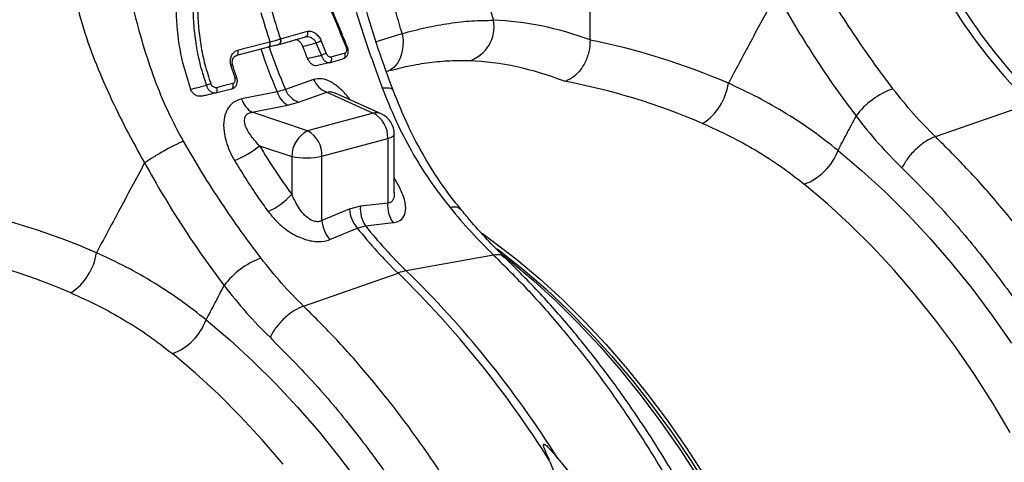
# Model space of a CAD drawing. Units: millimetres. Extents: x 717 to 11482, y 610 to 4972.
# Drawn here: x 9241 to 9461, y 1827 to 1926 of the extents above; entities that cross this region are included whole.
import ezdxf

# ---------------------------------------------------------------- set-up
doc = ezdxf.new("R2010")
doc.units = ezdxf.units.MM
doc.layers.get('0').update_dxf_attribs({"linetype": 'CONTINUOUS'})
doc.layers.add('ACO_DRAINAGE', color=7, linetype='CONTINUOUS')

# ---------------------------------------------------------------- blocks, each defined once
blk = doc.blocks.new('ACO_-_32810_-_ISO')
at = {"layer": 'ACO_DRAINAGE', "linetype": 'Continuous'}
for p, q in [((194.3, 439.05), (194.3, 525.28)), ((126.32, 439.65), (131.02, 440.99)), ((116.98, 437.2), (122.57, 438.63)), ((122.57, 438.63), (122.63, 438.64)), ((122.62, 438.42), (122.57, 438.63)), ((122.69, 438.44), (122.63, 438.64)), ((124.92, 438.13), (130.59, 439.74)), ((124.98, 439.27), (125.03, 439.29)), ((125.03, 439.29), (126.32, 439.65)), ((134.1, 438.81), (135.23, 436.04)), ((146.4, 438.66), (146.94, 438.85)), ((146.94, 438.85), (152.21, 440.48)), ((152.21, 440.48), (152.41, 439.02)), ((152.41, 439.02), (152.39, 437.59)), ((119.14, 436.62), (115.12, 435.6)), ((115.45, 436.81), (116.98, 437.2)), ((115.5, 436.61), (115.45, 436.81)), ((115.52, 436.4), (115.5, 436.61)), ((115.52, 436.21), (115.52, 436.4)), ((122.24, 437.41), (119.14, 436.62)), ((122.24, 437.41), (122.36, 437.46)), ((122.25, 437.41), (122.31, 437.43)), ((122.3, 437.42), (122.42, 437.47)), ((122.36, 437.46), (122.46, 437.55)), ((122.42, 437.47), (122.53, 437.56)), ((122.46, 437.55), (122.55, 437.68)), ((122.53, 437.56), (122.61, 437.69)), ((122.55, 437.68), (122.61, 437.83)), ((122.61, 437.83), (122.64, 438.02)), ((122.61, 437.69), (122.67, 437.85)), ((122.65, 438.22), (122.62, 438.42)), ((122.64, 438.02), (122.65, 438.22)), ((122.67, 437.85), (122.7, 438.03)), ((122.71, 438.23), (122.69, 438.44)), ((122.7, 438.03), (122.71, 438.23)), ((124.53, 438.02), (124.56, 438.03)), ((124.56, 438.03), (124.61, 438.04)), ((124.61, 438.04), (124.92, 438.13)), ((134.15, 435.63), (133, 438.36)), ((140, 437.41), (139.89, 437.67)), ((140, 437.41), (140, 437.41)), ((152.39, 437.59), (152.18, 436.22)), ((115.12, 435.6), (115.24, 435.65)), ((115.24, 435.65), (115.34, 435.74)), ((115.34, 435.74), (115.43, 435.86)), ((115.43, 435.86), (115.49, 436.02)), ((115.49, 436.02), (115.52, 436.21)), ((135.94, 433.96), (138.96, 434.82)), ((136.34, 435.27), (137.62, 435.64)), ((137.62, 435.64), (139.35, 436.13)), ((151.76, 434.98), (151.16, 433.89)), ((152.18, 436.22), (151.76, 434.98)), ((114.81, 430.57), (113.9, 433.4)), ((135.94, 433.96), (135.92, 433.96)), ((149.5, 432.33), (148.61, 431.96)), ((149.02, 432.07), (148.7, 431.98)), ((150.4, 433), (149.5, 432.33)), ((151.16, 433.89), (150.4, 433)), ((132.41, 430.21), (126.08, 427.96)), ((114.02, 428.09), (110.42, 427.18)), ((110.73, 428.46), (112.26, 428.85)), ((110.79, 428.25), (110.73, 428.46)), ((110.74, 427.46), (110.79, 427.63)), ((110.82, 428.03), (110.79, 428.25)), ((110.79, 427.63), (110.82, 427.82)), ((110.82, 427.82), (110.82, 428.03)), ((112.26, 428.85), (114.32, 429.37)), ((114.02, 428.09), (114.14, 428.14)), ((114.14, 428.14), (114.25, 428.24)), ((114.25, 428.24), (114.33, 428.38)), ((114.39, 429.16), (114.32, 429.37)), ((114.33, 428.38), (114.39, 428.55)), ((114.42, 428.95), (114.39, 429.16)), ((114.39, 428.55), (114.42, 428.74)), ((114.42, 428.74), (114.42, 428.95)), ((126.08, 427.96), (124.23, 427.47)), ((110.42, 427.18), (110.54, 427.23)), ((110.54, 427.23), (110.65, 427.33)), ((110.65, 427.33), (110.74, 427.46)), ((124.23, 427.47), (116.3, 425.9)), ((129.03, 425.15), (135.37, 427.37)), ((135.37, 427.37), (145.76, 422.69)), ((147.51, 422.54), (137.1, 427.22)), ((118.65, 422.89), (126.56, 424.49)), ((126.56, 424.49), (129.03, 425.15)), ((271.55, 417.45), (292.71, 424.84)), ((131.03, 418.75), (118.65, 422.89)), ((145.76, 422.69), (131.03, 418.75)), ((134.26, 413.08), (148.99, 417.03)), ((148.99, 417.03), (149.58, 417.22)), ((148.99, 417.03), (148.99, 402.6)), ((149.58, 417.22), (150.03, 417.44)), ((150.03, 417.44), (150.33, 417.67)), ((150.33, 417.67), (150.45, 417.92)), ((150.45, 417.92), (150.46, 417.98)), ((150.46, 404.91), (150.46, 417.98)), ((120.31, 415.41), (127.51, 413)), ((249.77, 414.34), (255.04, 409.88)), ((127.51, 413), (127.51, 404.56)), ((134.26, 398.66), (134.26, 413.08)), ((255.04, 409.88), (260.22, 405.14)), ((247.41, 402.42), (242.22, 406.81)), ((260.22, 405.14), (265.28, 400.12)), ((140.39, 401.2), (134.26, 398.66)), ((142.86, 401.86), (140.39, 401.2)), ((148.99, 402.6), (142.86, 401.86)), ((252.5, 397.74), (247.41, 402.42)), ((265.28, 400.12), (270.22, 394.84)), ((136.06, 394.43), (142.18, 396.99)), ((142.18, 396.99), (144.03, 397.49)), ((144.03, 397.49), (150.18, 398.21)), ((257.47, 392.79), (252.5, 397.74)), ((170.19, 395.78), (172.61, 394.03)), ((270.22, 394.84), (275.03, 389.31)), ((172.61, 394.03), (177.86, 389.97)), ((173.47, 392.36), (173.98, 391.98)), ((262.32, 387.57), (257.47, 392.79)), ((172.68, 390.96), (153.14, 387.45)), ((173.98, 391.98), (179.21, 387.83)), ((174.99, 390.76), (176.45, 389.59)), ((176.45, 389.59), (181.61, 385.25)), ((177.86, 389.97), (183.02, 385.63)), ((179.21, 387.83), (184.35, 383.39)), ((275.03, 389.31), (279.7, 383.53)), ((130.13, 379.56), (151.29, 386.95)), ((183.02, 385.63), (188.09, 381.01)), ((267.04, 382.1), (262.32, 387.57)), ((181.61, 385.25), (186.67, 380.63)), ((279.7, 383.53), (284.21, 377.52)), ((184.35, 383.39), (189.39, 378.67)), ((271.61, 376.38), (267.04, 382.1)), ((186.67, 380.63), (191.62, 375.73)), ((188.09, 381.01), (193.03, 376.11)), ((189.39, 378.67), (194.3, 373.68)), ((284.21, 377.52), (288.58, 371.29)), ((108.35, 376.46), (113.62, 371.99)), ((191.62, 375.73), (196.45, 370.58)), ((193.03, 376.11), (197.86, 370.96)), ((276.04, 370.43), (271.61, 376.38)), ((194.3, 373.68), (199.1, 368.43)), ((113.62, 371.99), (118.8, 367.25)), ((196.45, 370.58), (201.15, 365.17)), ((197.86, 370.96), (202.56, 365.55)), ((280.3, 364.26), (276.04, 370.43)), ((105.99, 364.53), (100.8, 368.92)), ((199.1, 368.43), (203.76, 362.93)), ((118.8, 367.25), (123.86, 362.23)), ((111.08, 359.85), (105.99, 364.53)), ((201.15, 365.17), (205.71, 359.52)), ((202.56, 365.55), (207.12, 359.89)), ((284.4, 357.88), (280.3, 364.26)), ((123.86, 362.23), (128.8, 356.95)), ((203.76, 362.93), (208.27, 357.19)), ((116.05, 354.9), (111.08, 359.85)), ((205.71, 359.52), (210.12, 353.63)), ((207.12, 359.89), (211.53, 354.01)), ((208.27, 357.19), (212.63, 351.22)), ((288.31, 351.31), (284.4, 357.88)), ((120.9, 349.68), (116.05, 354.9)), ((128.8, 356.95), (133.61, 351.42)), ((210.12, 353.63), (214.37, 347.53)), ((211.53, 354.01), (215.79, 347.91)), ((133.61, 351.42), (138.27, 345.64)), ((212.63, 351.22), (216.84, 345.03)), ((125.62, 344.21), (120.9, 349.68)), ((214.37, 347.53), (218.46, 341.22)), ((215.79, 347.91), (219.88, 341.6)), ((138.27, 345.64), (142.79, 339.63)), ((185.21, 344.98), (187.45, 339.29)), ((187.06, 345.48), (191.3, 340.35)), ((216.84, 345.03), (220.87, 338.64))]:
    blk.add_line(p, q, dxfattribs=at)
for centre, radius, start, end in [((380.15, 512.65), 123.92, 200.9494, 225.1228), ((382.5, 513.47), 124.5, 201.0068, 225.0654), ((256, 483.54), 140.72, 195.7994, 198.605), ((258.34, 484.17), 140.72, 195.7994, 198.605), ((164.71, 442.04), 8.08, 288.4997, 10.1629), ((130.2, 440.57), 0.92, 296.0476, 26.7138), ((124.15, 438.86), 0.921, 296.0032, 26.7778), ((124.21, 438.87), 0.921, 296.0391, 26.792), ((143.93, 413.29), 27.35, 111.0735, 113.5653), ((257.09, 483.66), 144.25, 198.8555, 202.9239), ((258.94, 484.15), 144.25, 198.8555, 202.9239), ((139.95, 436.94), 0.468, 83.537, 115.5635), ((137.96, 427.25), 9.2, 107.2555, 114.4742), ((135.52, 434.8), 0.94, 296.6725, 29.7967), ((138.54, 435.66), 0.939, 296.6622, 29.7464), ((114.11, 432.87), 0.562, 69.8306, 111.7624), ((115.06, 430.03), 0.597, 75.8764, 114.5082), ((137.23, 432.28), 5.25, 203.178, 249.2857), ((111.17, 422.39), 7.07, 104.4601, 112.5934), ((130.87, 430.05), 5.23, 203.5177, 249.3411), ((212.58, 431.14), 12.76, 302.6531, 352.0676), ((267.81, 411.71), 17.41, 109.3043, 143.6973), ((121.24, 427.34), 5.15, 196.2673, 239.7591), ((129.14, 428.93), 5.13, 196.5238, 239.7836), ((146.4, 420.01), 2.76, 66.3536, 103.3817), ((142.89, 417.3), 6.11, 357.4331, 61.9206), ((145.46, 417.98), 5, 0, 65.7762), ((134.12, 412.9), 6.61, 117.8491, 179.1062), ((128.16, 413.36), 6.11, 357.4331, 61.9206), ((106.52, 432.36), 21.85, 292.0105, 309.1337), ((237.75, 418.84), 12.83, 290.401, 339.4916), ((130.7, 428.64), 15.96, 258.4608, 282.8795), ((116.06, 414.59), 15.22, 293.978, 318.7843), ((147.79, 401.85), 7.42, 185.0613, 220.9105), ((149.5, 401.29), 6.66, 175.1082, 214.8069), ((155.62, 402.04), 6.66, 175.1116, 215.0685), ((141.65, 399.31), 7.42, 185.0343, 221.1144), ((225.15, 463.16), 106.13, 218.5694, 225.8964), ((227, 463.66), 106.13, 218.5694, 225.8964), ((71.16, 393.25), 12.76, 302.6531, 352.0676), ((126.39, 373.82), 17.41, 109.3043, 143.6973), ((155.35, 375.51), 12.14, 100.4767, 109.5192), ((-9.33, 222.45), 229.92, 32.2045, 45.6833), ((-7.48, 222.95), 229.92, 32.2045, 45.6833), ((96.33, 380.95), 12.83, 290.401, 339.4916)]:
    blk.add_arc(centre, radius, start, end, dxfattribs=at)
for centre, major_axis, ratio, start_param, end_param in [((195.11, 258.58), (-35.93, 183.83), 0.559314, 5.954421, 6.15467), ((193.15, 259.1), (-71.6, 173.37), 0.796468, 5.597182, 5.797431), ((188.56, 257.35), (-33.97, 176.07), 0.553816, 5.947967, 6.155646), ((188.56, 257.35), (-70.02, 165.41), 0.801232, 5.589463, 5.797141), ((176.74, 462.76), (-29.72, 91.63), 0.739975, 1.86167, 2.000947), ((51.73, 221.22), (-71.6, 173.37), 0.796468, 5.597182, 5.797431), ((47.14, 219.46), (-70.02, 165.41), 0.801232, 5.589463, 5.797141)]:
    blk.add_ellipse(centre, major_axis=major_axis, ratio=ratio, start_param=start_param, end_param=end_param, dxfattribs=at)
for points, knots in [([(165.11, 468.44), (166.47, 463.93), (168.99, 455.61), (171.5, 447.28), (172.66, 443.46)], [0, 0, 0, 0, 0.5414901, 1, 1, 1, 1]), ([(137.3, 465.59), (137.56, 463.9), (138.13, 460.25), (139.32, 454.81), (140.73, 449.35), (142.33, 443.99), (144.05, 438.67), (145.91, 433.4), (147.15, 430.03), (147.77, 428.37)], [0, 0, 0, 0, 0.131555, 0.284699, 0.427391, 0.565191, 0.715043, 0.859848, 1, 1, 1, 1]), ([(150.18, 427.81), (149.05, 430.89), (146.8, 437.02), (143.88, 446.6), (141.4, 456.39), (140.29, 463.04), (139.74, 466.37)], [0, 0, 0, 0, 0.25001, 0.499912, 0.749931, 1, 1, 1, 1]), ([(139.75, 437.37), (139.17, 438.77), (138.03, 441.58), (136.25, 445.72), (134.46, 449.72), (132.64, 453.58), (130.78, 457.32), (129.27, 460.19), (128.38, 461.78), (128.14, 462.22)], [0, 0, 0, 0, 0.161762, 0.323518, 0.477934, 0.632352, 0.786857, 0.941369, 1, 1, 1, 1]), ([(128.2, 462.7), (128.2, 462.7), (128.45, 462.26), (129.35, 460.63), (130.87, 457.72), (132.76, 453.9), (134.6, 449.96), (136.42, 445.88), (138.18, 441.76), (139.3, 438.98), (139.85, 437.63)], [0, 0, 0, 0, 0.0000021, 0.0591971, 0.2147572, 0.3713275, 0.5268446, 0.6834298, 0.8463237, 1, 1, 1, 1]), ([(108.45, 428.92), (107.98, 430.38), (107.04, 433.31), (106.13, 437.76), (105.58, 442.19), (105.41, 446.57), (105.61, 450.94), (106.04, 454.38), (106.4, 456.35), (106.5, 456.89), (106.5, 456.89)], [0, 0, 0, 0, 0.161815, 0.323623, 0.478063, 0.632505, 0.786956, 0.941414, 0.999998, 1, 1, 1, 1]), ([(107.45, 456.68), (107.35, 456.15), (106.99, 454.22), (106.57, 450.84), (106.38, 446.55), (106.55, 442.25), (107.09, 437.9), (108, 433.54), (108.93, 430.67), (109.4, 429.24)], [0, 0, 0, 0, 0.0586315, 0.2131432, 0.3676479, 0.5220658, 0.6764822, 0.8382381, 1, 1, 1, 1]), ([(102.47, 456.08), (102.2, 454.27), (101.53, 449.71), (101.58, 442.26), (102.71, 434.65), (104.23, 430.01), (104.87, 428.03)], [0, 0, 0, 0, 0.193802, 0.487855, 0.781916, 1, 1, 1, 1]), ([(262.06, 428.14), (260.58, 430.12), (257.6, 434.09), (253.2, 440.5), (248.84, 447.23), (246.06, 451.96), (244.67, 454.33)], [0, 0, 0, 0, 0.245594, 0.492915, 0.745566, 1, 1, 1, 1]), ([(103.25, 416.44), (102.04, 418.69), (99.64, 423.16), (96.72, 430.4), (94.24, 437.85), (92.19, 445.5), (91.07, 450.54), (90.51, 453.06)], [0, 0, 0, 0, 0.197405, 0.391324, 0.601142, 0.800823, 1, 1, 1, 1]), ([(78.56, 450.54), (79.19, 447.91), (80.48, 442.49), (83.3, 434.51), (86.67, 426.64), (90.45, 418.99), (93.19, 414.05), (94.58, 411.56)], [0, 0, 0, 0, 0.192144, 0.395226, 0.597912, 0.797375, 1, 1, 1, 1]), ([(152.21, 440.48), (151.76, 442.03), (150.83, 445.19), (149.9, 448.36), (149.42, 449.98)], [0, 0, 0, 0, 0.487894, 1, 1, 1, 1]), ([(236, 449.45), (234.05, 445.83), (230.46, 439.14), (226.87, 432.45), (225.22, 429.38)], [0, 0, 0, 0, 0.5414901, 1, 1, 1, 1]), ([(236, 449.45), (237.35, 447.05), (240.08, 442.22), (244.46, 435.24), (249.03, 428.42), (252.2, 424.16), (253.79, 422.02)], [0, 0, 0, 0, 0.245567, 0.492797, 0.74543, 1, 1, 1, 1]), ([(152.21, 440.48), (154.01, 440.96), (157.62, 441.91), (162.81, 442.83), (167.86, 443.41), (171.06, 443.44), (172.66, 443.46)], [0, 0, 0, 0, 0.247772, 0.496439, 0.747784, 1, 1, 1, 1]), ([(131.02, 440.99), (131.27, 441.02), (131.77, 441.08), (132.58, 440.74), (133.33, 440.1), (133.83, 439.4), (134.04, 438.94), (134.1, 438.81)], [0, 0, 0, 0, 0.229152, 0.457783, 0.686467, 0.909972, 1, 1, 1, 1]), ([(122.63, 438.64), (122.83, 438.69), (123.25, 438.8), (123.97, 438.99), (124.55, 439.15), (124.91, 439.25), (124.98, 439.27)], [0, 0, 0, 0, 0.230981, 0.500025, 0.910268, 1, 1, 1, 1]), ([(130.02, 437.56), (129.92, 437.77), (129.73, 438.19), (129.29, 438.68), (128.81, 439.02), (128.5, 439.08), (128.35, 439.11)], [0, 0, 0, 0, 0.25616, 0.51198, 0.776425, 1, 1, 1, 1]), ([(133, 438.36), (132.95, 438.44), (132.79, 438.75), (132.39, 439.21), (131.8, 439.62), (131.17, 439.83), (130.77, 439.77), (130.58, 439.74)], [0, 0, 0, 0, 0.088388, 0.310097, 0.539507, 0.769891, 1, 1, 1, 1]), ([(194.3, 439.05), (194.24, 438.17), (194.12, 436.43), (193.15, 433.88), (191.73, 431.76), (190.11, 430.36), (189.01, 429.97), (188.56, 429.8)], [0, 0, 0, 0, 0.21052, 0.420996, 0.632791, 0.84774, 1, 1, 1, 1]), ([(113.9, 433.4), (113.86, 433.53), (113.74, 434.01), (113.75, 434.86), (114.06, 435.78), (114.64, 436.5), (115.18, 436.71), (115.45, 436.81)], [0, 0, 0, 0, 0.090028, 0.313533, 0.542217, 0.770848, 1, 1, 1, 1]), ([(124.53, 438.02), (124.47, 438), (124.13, 437.91), (123.58, 437.76), (122.89, 437.57), (122.49, 437.47), (122.3, 437.42)], [0, 0, 0, 0, 0.089731, 0.499975, 0.76902, 1, 1, 1, 1]), ([(133, 438.36), (132.52, 438.23), (131.53, 437.97), (130.53, 437.7), (130.02, 437.56)], [0, 0, 0, 0, 0.482305, 1, 1, 1, 1]), ([(131.02, 434.94), (130.85, 435.39), (130.52, 436.27), (130.18, 437.14), (130.02, 437.56)], [0, 0, 0, 0, 0.520191, 1, 1, 1, 1]), ([(139.09, 434.9), (139.19, 434.93), (139.49, 435.03), (139.87, 435.44), (140.14, 436.03), (140.21, 436.73), (140.07, 437.19), (140, 437.41)], [0, 0, 0, 0, 0.111662, 0.325172, 0.543252, 0.781995, 1, 1, 1, 1]), ([(139.35, 436.13), (139.44, 436.17), (139.61, 436.24), (139.77, 436.48), (139.84, 436.76), (139.84, 437.06), (139.78, 437.26), (139.75, 437.37)], [0, 0, 0, 0, 0.2293456, 0.4519122, 0.6465115, 0.8230935, 1, 1, 1, 1]), ([(114.32, 433.41), (114.29, 433.51), (114.18, 433.84), (114.19, 434.4), (114.36, 435), (114.7, 435.42), (115, 435.59), (115.19, 435.61), (115.22, 435.61)], [0, 0, 0, 0, 0.088144, 0.281278, 0.489553, 0.716051, 0.959691, 1, 1, 1, 1]), ([(131.02, 434.94), (131.75, 435.1), (132.8, 435.33), (133.84, 435.56), (134.15, 435.63)], [0, 0, 0, 0, 0.70282, 1, 1, 1, 1]), ([(133.27, 433.31), (133.09, 433.29), (132.75, 433.24), (132.17, 433.48), (131.63, 433.91), (131.23, 434.43), (131.08, 434.8), (131.02, 434.94)], [0, 0, 0, 0, 0.217042, 0.433866, 0.655333, 0.871969, 1, 1, 1, 1]), ([(135.92, 433.96), (135.78, 433.94), (135.51, 433.92), (135.05, 434.18), (134.62, 434.63), (134.32, 435.16), (134.19, 435.51), (134.15, 435.63)], [0, 0, 0, 0, 0.219363, 0.437159, 0.660383, 0.882775, 1, 1, 1, 1]), ([(135.23, 436.04), (135.26, 435.98), (135.34, 435.81), (135.53, 435.56), (135.8, 435.35), (136.08, 435.24), (136.25, 435.26), (136.34, 435.27)], [0, 0, 0, 0, 0.114183, 0.333908, 0.55823, 0.778795, 1, 1, 1, 1]), ([(167.27, 434.38), (165.83, 434.4), (162.96, 434.43), (158.35, 433.99), (153.73, 433.25), (150.53, 432.44), (149.02, 432.05)], [0, 0, 0, 0, 0.254484, 0.509876, 0.76818, 1, 1, 1, 1]), ([(115.23, 430.61), (114.92, 431.46), (114.59, 432.39), (114.32, 433.33), (114.3, 433.4)], [0, 0, 0, 0, 0.919961, 1, 1, 1, 1]), ([(135.92, 433.96), (135.46, 433.85), (134.58, 433.63), (133.69, 433.41), (133.27, 433.31)], [0, 0, 0, 0, 0.521025, 1, 1, 1, 1]), ([(114.03, 428.11), (114.08, 428.12), (114.36, 428.16), (114.77, 428.46), (115.17, 428.98), (115.35, 429.65), (115.35, 430.22), (115.21, 430.52), (115.18, 430.6)], [0, 0, 0, 0, 0.053579, 0.267379, 0.476974, 0.692504, 0.923056, 1, 1, 1, 1]), ([(114.32, 429.37), (114.42, 429.41), (114.6, 429.48), (114.79, 429.72), (114.89, 430.03), (114.88, 430.33), (114.83, 430.51), (114.81, 430.57)], [0, 0, 0, 0, 0.2212046, 0.4417696, 0.6660918, 0.8858171, 1, 1, 1, 1]), ([(140.61, 425.64), (140.51, 425.79), (139.81, 426.75), (138.36, 428.25), (136.28, 429.78), (134.19, 430.56), (133, 430.33), (132.41, 430.21)], [0, 0, 0, 0, 0.047028, 0.308356, 0.540875, 0.771561, 1, 1, 1, 1]), ([(104.87, 428.03), (105.17, 428.11), (105.96, 428.3), (107.15, 428.6), (108.05, 428.82), (108.45, 428.92)], [0, 0, 0, 0, 0.248544, 0.665773, 1, 1, 1, 1]), ([(107.51, 426.49), (107.23, 426.46), (106.72, 426.4), (105.92, 426.72), (105.32, 427.22), (105, 427.71), (104.9, 427.97), (104.87, 428.03)], [0, 0, 0, 0, 0.281513, 0.526364, 0.767434, 0.944518, 1, 1, 1, 1]), ([(110.42, 427.18), (110.26, 427.16), (109.94, 427.13), (109.44, 427.39), (109.01, 427.8), (108.66, 428.32), (108.52, 428.72), (108.45, 428.92)], [0, 0, 0, 0, 0.221913, 0.437689, 0.630765, 0.812033, 1, 1, 1, 1]), ([(109.4, 429.24), (109.45, 429.14), (109.54, 428.94), (109.77, 428.7), (110.06, 428.52), (110.39, 428.41), (110.62, 428.44), (110.73, 428.46)], [0, 0, 0, 0, 0.176906, 0.353489, 0.548088, 0.770654, 1, 1, 1, 1]), ([(135.37, 427.37), (135.54, 427.43), (135.78, 427.53), (136.36, 427.49), (136.77, 427.37), (137.09, 427.23), (137.1, 427.22)], [0, 0, 0, 0, 0.389012, 0.547464, 0.978939, 1, 1, 1, 1]), ([(147.77, 428.37), (148.3, 428.38), (149.41, 428.41), (150.16, 428.15), (150.12, 427.84), (150.11, 427.79)], [0, 0, 0, 0, 0.444448, 0.915162, 1, 1, 1, 1]), ([(147.77, 428.37), (148.75, 425.9), (150.68, 421.04), (154.27, 414.12), (158.27, 407.58), (161.39, 403.57), (162.93, 401.58)], [0, 0, 0, 0, 0.253768, 0.498353, 0.751566, 1, 1, 1, 1]), ([(165.32, 401.19), (163.91, 403), (161.01, 406.71), (157.08, 412.98), (153.34, 420.01), (151.26, 425.16), (150.18, 427.81)], [0, 0, 0, 0, 0.227758, 0.469507, 0.726359, 1, 1, 1, 1]), ([(249.77, 414.34), (247.92, 415.8), (244.22, 418.71), (238.21, 422.63), (231.91, 426.25), (227.45, 428.34), (225.22, 429.38)], [0, 0, 0, 0, 0.247772, 0.496439, 0.747784, 1, 1, 1, 1]), ([(271.55, 417.45), (269.9, 419.11), (266.58, 422.43), (263.57, 426.23), (262.06, 428.14)], [0, 0, 0, 0, 0.498407, 1, 1, 1, 1]), ([(110.42, 427.18), (109.79, 427.03), (108.82, 426.8), (107.85, 426.57), (107.51, 426.49)], [0, 0, 0, 0, 0.646741, 1, 1, 1, 1]), ([(116.3, 425.9), (115.63, 425.67), (114.29, 425.23), (112.93, 423.53), (112.23, 421.26), (112.24, 418.79), (112.76, 416.4), (113.56, 414.21), (114.32, 412.81), (114.71, 412.1)], [0, 0, 0, 0, 0.144583, 0.290589, 0.437755, 0.603154, 0.733771, 0.864574, 1, 1, 1, 1]), ([(120.31, 415.41), (119.92, 415.82), (118.82, 416.96), (117.59, 418.69), (116.93, 420.45), (116.93, 421.58), (117.26, 422.21), (117.69, 422.61), (118.14, 422.81), (118.53, 422.87), (118.65, 422.89)], [0, 0, 0, 0, 0.16336, 0.459083, 0.627131, 0.760194, 0.843776, 0.880688, 0.964381, 1, 1, 1, 1]), ([(249.77, 414.34), (250.42, 415.59), (251.76, 418.15), (253.1, 420.71), (253.79, 422.02)], [0, 0, 0, 0, 0.487894, 1, 1, 1, 1]), ([(253.79, 422.02), (255.41, 419.97), (258.68, 415.87), (262.26, 412.27), (264.06, 410.46)], [0, 0, 0, 0, 0.498431, 1, 1, 1, 1]), ([(219.47, 420.39), (221.5, 419.48), (225.58, 417.65), (231.4, 414.42), (237.01, 410.86), (240.48, 408.16), (242.22, 406.81)], [0, 0, 0, 0, 0.247667, 0.496217, 0.747602, 1, 1, 1, 1]), ([(245.93, 65.27), (247.11, 65.42), (251.15, 65.9), (257.94, 67.58), (266.3, 70.28), (273.58, 73.47), (279.84, 76.79), (283.72, 79.17), (286.23, 80.84), (287.39, 81.64), (288.55, 82.45), (289.7, 83.29), (290.85, 84.15), (291.99, 85.02), (294.43, 86.95), (298.27, 90.21), (303.54, 95.27), (309.05, 101.3), (314.71, 108.42), (320.05, 116.22), (325.01, 124.62), (329.55, 133.51), (333.84, 143.41), (337.79, 154.36), (341.3, 166.39), (344.19, 179.32), (346.34, 192.69), (347.69, 205.99), (348.32, 218.92), (348.32, 231.39), (347.77, 243.3), (346.74, 255.03), (345.27, 266.47), (343.38, 277.52), (341.48, 286.66), (339.71, 294.05), (338.56, 298.47), (337.8, 301.24), (337.45, 302.47), (337.11, 303.68), (336.76, 304.88), (336.42, 306.05), (336.07, 307.21), (334.41, 312.7), (331.21, 322.34), (325.98, 335.78), (320.25, 348.55), (314.1, 360.63), (307.59, 371.99), (300.77, 382.59), (293.72, 392.45), (286.47, 401.54), (279.12, 409.91), (274.05, 414.95), (271.55, 417.45)], [0, 0, 0, 0, 0.010802, 0.037218, 0.064075, 0.091376, 0.109639, 0.128095, 0.132265, 0.136445, 0.140634, 0.144833, 0.149042, 0.153261, 0.15749, 0.176268, 0.197112, 0.220021, 0.244996, 0.272035, 0.296147, 0.321694, 0.348675, 0.377091, 0.406942, 0.438229, 0.469469, 0.499285, 0.527677, 0.554645, 0.580188, 0.604307, 0.629626, 0.653158, 0.674902, 0.688274, 0.700867, 0.703587, 0.706267, 0.708909, 0.711511, 0.714074, 0.716597, 0.719082, 0.750099, 0.780467, 0.810185, 0.839253, 0.867671, 0.895438, 0.922554, 0.94902, 0.974836, 1, 1, 1, 1]), ([(120.64, 390.25), (119.16, 392.23), (116.18, 396.2), (111.77, 402.61), (107.42, 409.34), (104.64, 414.07), (103.25, 416.44)], [0, 0, 0, 0, 0.245594, 0.492915, 0.745566, 1, 1, 1, 1]), ([(114.71, 412.1), (116.41, 409.32), (118.81, 405.39), (121.47, 401.74), (122.25, 400.68)], [0, 0, 0, 0, 0.709182, 1, 1, 1, 1]), ([(94.58, 411.56), (92.63, 407.94), (89.03, 401.25), (85.45, 394.56), (83.8, 391.49)], [0, 0, 0, 0, 0.5414901, 1, 1, 1, 1]), ([(94.58, 411.56), (95.93, 409.16), (98.65, 404.33), (103.04, 397.35), (107.61, 390.53), (110.77, 386.27), (112.36, 384.13)], [0, 0, 0, 0, 0.245567, 0.492797, 0.74543, 1, 1, 1, 1]), ([(264.06, 410.46), (267.23, 407.27), (273.63, 400.84), (282.74, 389.99), (291.51, 378.18), (299.09, 366.47), (305.59, 355.17), (311.09, 344.5), (315.62, 334.65), (319.31, 325.77), (322.16, 318.32), (324, 313.07), (324.99, 310.12), (325.29, 309.2), (325.6, 308.27), (325.9, 307.34), (326.19, 306.41), (327.29, 302.92), (328.98, 297.23), (330.97, 289.7), (332.49, 283.32), (333.61, 278.13), (334.4, 274.13), (334.91, 271.44), (335.23, 269.64), (335.49, 268.11), (335.82, 266.14), (336.3, 263.14), (336.92, 258.94), (337.63, 253.39), (338.33, 246.84), (338.92, 239.41), (339.31, 231.73), (339.46, 224.25), (339.41, 217.4), (339.2, 211.11), (338.87, 205.36), (338.41, 199.62), (337.82, 194.02), (337.13, 188.73), (336.47, 184.4), (335.81, 180.54), (335.06, 176.57), (334.09, 171.94), (332.82, 166.56), (331.19, 160.48), (329.13, 153.76), (326.58, 146.48), (323.46, 138.71), (320.29, 131.89), (317.26, 126.09), (315.18, 122.43), (313.54, 119.72), (312.39, 117.87), (311.07, 115.83), (309.55, 113.58), (307.82, 111.12), (305.27, 107.69), (301.68, 103.24), (298.29, 99.49), (295.9, 97.04), (294.8, 95.94), (293.67, 94.84), (292.49, 93.74), (291.29, 92.63), (290.04, 91.53), (288.75, 90.42), (285.8, 87.97), (280.93, 84.29), (273.81, 79.79), (265.93, 75.77), (257.29, 72.37), (248.83, 70.03), (241.26, 68.68), (234.79, 68.01), (228.58, 67.78), (222.14, 67.95), (215.48, 68.63), (210.77, 69.3), (208.29, 69.88), (208.1, 69.93)], [0, 0, 0, 0, 0.029867, 0.060231, 0.091093, 0.122457, 0.146206, 0.170237, 0.19455, 0.210754, 0.227081, 0.241552, 0.243455, 0.245358, 0.247264, 0.249171, 0.25108, 0.252991, 0.270627, 0.28585, 0.298658, 0.309051, 0.317026, 0.322582, 0.325162, 0.327793, 0.331718, 0.336889, 0.345721, 0.356769, 0.370033, 0.384854, 0.401269, 0.416206, 0.430118, 0.443005, 0.454865, 0.465697, 0.478914, 0.490185, 0.499511, 0.50689, 0.515338, 0.52562, 0.537736, 0.551689, 0.567478, 0.585107, 0.604576, 0.625887, 0.638628, 0.651948, 0.656829, 0.662107, 0.668168, 0.675014, 0.682646, 0.691062, 0.707781, 0.726934, 0.730983, 0.735126, 0.739363, 0.743694, 0.748119, 0.752638, 0.757252, 0.761959, 0.784077, 0.807663, 0.832717, 0.85924, 0.887231, 0.908127, 0.925233, 0.942814, 0.960868, 0.979396, 0.998396, 1, 1, 1, 1]), ([(150.18, 398.21), (150.55, 398.29), (151.62, 398.49), (152.76, 399.53), (153.18, 401.48), (152.67, 403.79), (151.68, 406.12), (150.86, 407.53), (150.45, 408.24)], [0, 0, 0, 0, 0.09945, 0.281376, 0.465354, 0.686154, 0.842967, 1, 1, 1, 1]), ([(134.26, 398.66), (134.05, 398.57), (133.59, 398.37), (132.87, 398.42), (131.9, 398.72), (130.61, 399.58), (128.89, 401.58), (128.03, 403.43), (127.51, 404.56)], [0, 0, 0, 0, 0.082517, 0.181445, 0.236738, 0.407819, 0.638483, 1, 1, 1, 1]), ([(150.44, 404.92), (150.45, 404.88), (150.51, 404.3), (150.33, 403.55), (149.93, 402.92), (149.5, 402.65), (149.18, 402.62), (148.99, 402.6)], [0, 0, 0, 0, 0.03671, 0.4407566, 0.6760475, 0.8051179, 1, 1, 1, 1]), ([(165.24, 401.17), (165.03, 401.37), (164.57, 401.82), (163.51, 401.67), (162.93, 401.58)], [0, 0, 0, 0, 0.446335, 1, 1, 1, 1]), ([(162.93, 401.58), (164.51, 399.71), (167.67, 395.95), (171.01, 392.63), (172.68, 390.96)], [0, 0, 0, 0, 0.498408, 1, 1, 1, 1]), ([(175.17, 390.5), (174.86, 390.79), (173.38, 392.18), (170.79, 394.91), (167.81, 398.2), (166.02, 400.39), (165.32, 401.25)], [0, 0, 0, 0, 0.091521, 0.435086, 0.779617, 1, 1, 1, 1]), ([(122.25, 400.68), (122.78, 400.01), (123.86, 398.67), (126.1, 396.67), (128.86, 394.97), (132.01, 393.97), (134.46, 393.89), (135.64, 394.29), (136.06, 394.43)], [0, 0, 0, 0, 0.157033, 0.313846, 0.534646, 0.718624, 0.90055, 1, 1, 1, 1]), ([(108.35, 376.46), (106.5, 377.91), (102.8, 380.82), (96.79, 384.75), (90.49, 388.36), (86.03, 390.45), (83.8, 391.49)], [0, 0, 0, 0, 0.247772, 0.496439, 0.747784, 1, 1, 1, 1]), ([(130.13, 379.56), (128.48, 381.22), (125.16, 384.55), (122.15, 388.35), (120.64, 390.25)], [0, 0, 0, 0, 0.498407, 1, 1, 1, 1]), ([(172.68, 390.96), (175.18, 388.47), (180.25, 383.42), (187.63, 375.05), (194.9, 365.98), (201.99, 356.13), (208.7, 345.78), (214.99, 334.98), (220.83, 323.79), (225.68, 313.37), (229.66, 303.91), (232.02, 297.75), (233.5, 293.67), (234.18, 291.76), (234.85, 289.83), (235.51, 287.89), (236.16, 285.94), (236.79, 283.98), (238.12, 279.81), (240.11, 273.07), (242.64, 263.41), (245.04, 252.71), (247.2, 241), (248.87, 229.09), (250.03, 217.12), (250.69, 205.23), (250.81, 192.8), (250.32, 179.91), (249.1, 166.64), (247.1, 153.31), (244.35, 140.42), (240.98, 128.42), (237.16, 117.5), (232.99, 107.64), (228.57, 98.78), (223.83, 90.6), (218.83, 83.14), (213.64, 76.42), (209.06, 71.23), (205.19, 67.28), (202.79, 65.02), (201.27, 63.64), (200.58, 63.04), (199.9, 62.45), (199.23, 61.87), (198.57, 61.31), (197.91, 60.77), (194.81, 58.24), (189.13, 54.12), (180.71, 49.12), (174.89, 46.6), (172.04, 45.37)], [0, 0, 0, 0, 0.027022, 0.054744, 0.083164, 0.112283, 0.142101, 0.170561, 0.19963, 0.229308, 0.24923, 0.269417, 0.273986, 0.278568, 0.283163, 0.287772, 0.292394, 0.297029, 0.301678, 0.321918, 0.344362, 0.369011, 0.395865, 0.424922, 0.450822, 0.478251, 0.507211, 0.5377, 0.569719, 0.603266, 0.636862, 0.668917, 0.699432, 0.728406, 0.755839, 0.781731, 0.808901, 0.83414, 0.857446, 0.871771, 0.885254, 0.888165, 0.891034, 0.89386, 0.896644, 0.899386, 0.902085, 0.904742, 0.937334, 0.969381, 1, 1, 1, 1]), ([(172.08, 45.38), (175.13, 46.71), (181.13, 49.32), (189.46, 54.3), (195.8, 58.87), (200.33, 62.6), (203.22, 65.16), (205.68, 67.48), (207.7, 69.51), (209.34, 71.22), (210.69, 72.68), (212, 74.14), (213.49, 75.85), (215.31, 78.03), (217.44, 80.72), (220.33, 84.57), (223.75, 89.56), (227.48, 95.64), (231.35, 102.68), (235.25, 110.76), (239.03, 119.95), (242.31, 129.39), (245.09, 138.96), (247.33, 148.44), (249.07, 157.57), (250.35, 166.19), (251.25, 174.24), (251.84, 181.66), (252.15, 187.78), (252.29, 192.57), (252.34, 196.06), (252.35, 199.34), (252.31, 202.98), (252.2, 207.53), (251.95, 213.13), (251.53, 219.45), (250.89, 226.41), (250.02, 233.92), (248.81, 242.22), (247.26, 250.98), (245.43, 259.75), (243.42, 268.07), (241.32, 275.8), (238.87, 283.98), (236.08, 292.35), (233, 300.68), (230.45, 307), (228.48, 311.62), (226.99, 314.98), (225.38, 318.51), (223.5, 322.47), (221.21, 327.07), (218.52, 332.24), (215.32, 338.03), (211.58, 344.42), (207.24, 351.33), (202.26, 358.69), (196.59, 366.43), (190.19, 374.42), (183.03, 382.6), (177.85, 387.77), (175.17, 390.44)], [0, 0, 0, 0, 0.031574, 0.062185, 0.091833, 0.105336, 0.117409, 0.127834, 0.136611, 0.14374, 0.149502, 0.154675, 0.16147, 0.169928, 0.180046, 0.191825, 0.212208, 0.23245, 0.252487, 0.279478, 0.306091, 0.332324, 0.358178, 0.383045, 0.406159, 0.427521, 0.447132, 0.464995, 0.481065, 0.490863, 0.499011, 0.505729, 0.513944, 0.524565, 0.537593, 0.553027, 0.568504, 0.585823, 0.604982, 0.625903, 0.646512, 0.665886, 0.684025, 0.700929, 0.723873, 0.744067, 0.76151, 0.770502, 0.77854, 0.786758, 0.797263, 0.808837, 0.82234, 0.837774, 0.855139, 0.874437, 0.89567, 0.91884, 0.94395, 0.971002, 1, 1, 1, 1]), ([(175.1, 390.36), (174.88, 390.58), (174.33, 391.12), (173.29, 391.02), (172.68, 390.96)], [0, 0, 0, 0, 0.408357, 1, 1, 1, 1]), ([(108.35, 376.46), (109, 377.7), (110.34, 380.26), (111.68, 382.82), (112.36, 384.13)], [0, 0, 0, 0, 0.487894, 1, 1, 1, 1]), ([(112.36, 384.13), (113.99, 382.08), (117.26, 377.98), (120.84, 374.38), (122.64, 372.57)], [0, 0, 0, 0, 0.498431, 1, 1, 1, 1]), ([(78.04, 382.51), (80.08, 381.59), (84.16, 379.76), (89.98, 376.54), (95.59, 372.97), (99.06, 370.27), (100.8, 368.92)], [0, 0, 0, 0, 0.247667, 0.496217, 0.747602, 1, 1, 1, 1]), ([(104.51, 27.39), (105.68, 27.53), (109.73, 28.01), (116.51, 29.69), (124.88, 32.39), (132.16, 35.58), (138.41, 38.9), (142.3, 41.28), (144.81, 42.95), (145.97, 43.75), (147.13, 44.56), (148.28, 45.4), (149.43, 46.26), (150.57, 47.13), (153.01, 49.06), (156.85, 52.32), (162.11, 57.38), (167.62, 63.41), (173.28, 70.53), (178.63, 78.33), (183.59, 86.73), (188.13, 95.62), (192.42, 105.52), (196.37, 116.47), (199.88, 128.51), (202.77, 141.43), (204.92, 154.8), (206.27, 168.11), (206.9, 181.04), (206.89, 193.5), (206.35, 205.42), (205.32, 217.14), (203.84, 228.58), (201.96, 239.63), (200.05, 248.77), (198.29, 256.16), (197.13, 260.58), (196.37, 263.35), (196.03, 264.58), (195.69, 265.8), (195.34, 266.99), (195, 268.17), (194.65, 269.32), (192.99, 274.81), (189.79, 284.45), (184.56, 297.89), (178.83, 310.67), (172.68, 322.74), (166.16, 334.1), (159.35, 344.71), (152.29, 354.56), (145.05, 363.65), (137.69, 372.02), (132.63, 377.07), (130.13, 379.56)], [0, 0, 0, 0, 0.010802, 0.037218, 0.064075, 0.091376, 0.109639, 0.128095, 0.132265, 0.136445, 0.140634, 0.144833, 0.149042, 0.153261, 0.15749, 0.176268, 0.197112, 0.220021, 0.244996, 0.272035, 0.296147, 0.321694, 0.348675, 0.377091, 0.406942, 0.438229, 0.469469, 0.499285, 0.527677, 0.554645, 0.580188, 0.604307, 0.629626, 0.653158, 0.674902, 0.688274, 0.700867, 0.703587, 0.706267, 0.708909, 0.711511, 0.714074, 0.716597, 0.719082, 0.750099, 0.780467, 0.810185, 0.839253, 0.867671, 0.895438, 0.922554, 0.94902, 0.974836, 1, 1, 1, 1]), ([(122.64, 372.57), (125.81, 369.38), (132.21, 362.95), (141.32, 352.1), (150.09, 340.29), (157.67, 328.58), (164.16, 317.28), (169.67, 306.61), (174.2, 296.76), (177.89, 287.89), (180.74, 280.44), (182.58, 275.18), (183.57, 272.23), (183.87, 271.31), (184.17, 270.38), (184.47, 269.45), (184.77, 268.52), (185.87, 265.04), (187.56, 259.35), (189.55, 251.81), (191.07, 245.43), (192.19, 240.24), (192.98, 236.24), (193.48, 233.55), (193.81, 231.75), (194.07, 230.22), (194.4, 228.26), (194.88, 225.25), (195.5, 221.06), (196.21, 215.5), (196.91, 208.95), (197.5, 201.52), (197.88, 193.84), (198.04, 186.36), (197.99, 179.51), (197.78, 173.22), (197.45, 167.47), (196.99, 161.73), (196.4, 156.13), (195.71, 150.84), (195.05, 146.51), (194.39, 142.65), (193.64, 138.68), (192.66, 134.05), (191.39, 128.67), (189.77, 122.59), (187.71, 115.87), (185.16, 108.59), (182.04, 100.82), (178.86, 94), (175.84, 88.2), (173.76, 84.54), (172.12, 81.83), (170.97, 79.98), (169.65, 77.95), (168.13, 75.69), (166.39, 73.23), (163.84, 69.8), (160.26, 65.35), (156.87, 61.6), (154.48, 59.15), (153.38, 58.05), (152.24, 56.95), (151.07, 55.85), (149.86, 54.74), (148.62, 53.64), (147.33, 52.53), (144.38, 50.08), (139.51, 46.41), (132.38, 41.9), (124.51, 37.88), (115.87, 34.48), (107.41, 32.14), (99.84, 30.79), (93.37, 30.12), (87.16, 29.89), (80.72, 30.06), (74.06, 30.74), (69.35, 31.41), (66.87, 31.99), (66.67, 32.04)], [0, 0, 0, 0, 0.029867, 0.060231, 0.091093, 0.122457, 0.146206, 0.170237, 0.19455, 0.210754, 0.227081, 0.241552, 0.243455, 0.245358, 0.247264, 0.249171, 0.25108, 0.252991, 0.270627, 0.28585, 0.298658, 0.309051, 0.317026, 0.322582, 0.325162, 0.327793, 0.331718, 0.336889, 0.345721, 0.356769, 0.370033, 0.384854, 0.401269, 0.416206, 0.430118, 0.443005, 0.454865, 0.465697, 0.478914, 0.490185, 0.499511, 0.50689, 0.515338, 0.52562, 0.537736, 0.551689, 0.567478, 0.585107, 0.604576, 0.625887, 0.638628, 0.651948, 0.656829, 0.662107, 0.668168, 0.675014, 0.682646, 0.691062, 0.707781, 0.726934, 0.730983, 0.735126, 0.739363, 0.743694, 0.748119, 0.752638, 0.757252, 0.761959, 0.784077, 0.807663, 0.832717, 0.85924, 0.887231, 0.908127, 0.925233, 0.942814, 0.960868, 0.979396, 0.998396, 1, 1, 1, 1]), ([(31.26, 353.07), (33.76, 350.58), (38.83, 345.53), (46.21, 337.17), (53.48, 328.09), (60.57, 318.24), (67.28, 307.89), (73.57, 297.09), (79.41, 285.9), (84.26, 275.48), (88.23, 266.02), (90.6, 259.86), (92.08, 255.79), (92.76, 253.87), (93.43, 251.94), (94.09, 250), (94.74, 248.05), (95.37, 246.09), (96.69, 241.92), (98.69, 235.19), (101.22, 225.52), (103.62, 214.82), (105.77, 203.11), (107.44, 191.2), (108.61, 179.23), (109.27, 167.34), (109.39, 154.91), (108.9, 142.02), (107.68, 128.75), (105.68, 115.42), (102.93, 102.53), (99.56, 90.53), (95.74, 79.62), (91.57, 69.75), (87.15, 60.89), (82.41, 52.71), (77.41, 45.25), (72.21, 38.53), (67.64, 33.34), (63.77, 29.39), (61.37, 27.13), (59.85, 25.76), (59.16, 25.15), (58.48, 24.56), (57.81, 23.98), (57.14, 23.42), (56.49, 22.88), (53.38, 20.35), (47.71, 16.23), (39.29, 11.23), (33.47, 8.71), (30.62, 7.48)], [0, 0, 0, 0, 0.027022, 0.054744, 0.083164, 0.112283, 0.142101, 0.170561, 0.19963, 0.229308, 0.24923, 0.269417, 0.273986, 0.278568, 0.283163, 0.287772, 0.292394, 0.297029, 0.301678, 0.321918, 0.344362, 0.369011, 0.395865, 0.424922, 0.450822, 0.478251, 0.507211, 0.5377, 0.569719, 0.603266, 0.636862, 0.668917, 0.699432, 0.728406, 0.755839, 0.781731, 0.808901, 0.83414, 0.857446, 0.871771, 0.885254, 0.888165, 0.891034, 0.89386, 0.896644, 0.899386, 0.902085, 0.904742, 0.937334, 0.969381, 1, 1, 1, 1]), ([(30.66, 7.49), (33.71, 8.82), (39.71, 11.44), (48.04, 16.42), (54.38, 20.98), (58.91, 24.71), (61.8, 27.27), (64.25, 29.59), (66.28, 31.62), (67.92, 33.33), (69.27, 34.79), (70.58, 36.25), (72.07, 37.96), (73.89, 40.14), (76.02, 42.83), (78.91, 46.68), (82.33, 51.68), (86.06, 57.75), (89.93, 64.79), (93.82, 72.87), (97.6, 82.06), (100.89, 91.5), (103.67, 101.07), (105.91, 110.55), (107.65, 119.68), (108.93, 128.3), (109.83, 136.35), (110.42, 143.77), (110.73, 149.89), (110.87, 154.68), (110.92, 158.17), (110.93, 161.45), (110.89, 165.09), (110.78, 169.64), (110.53, 175.24), (110.11, 181.56), (109.47, 188.52), (108.59, 196.03), (107.39, 204.33), (105.84, 213.09), (104, 221.86), (102, 230.18), (99.9, 237.91), (97.45, 246.09), (94.66, 254.46), (91.57, 262.79), (89.03, 269.11), (87.06, 273.73), (85.57, 277.09), (83.96, 280.62), (82.08, 284.58), (79.79, 289.18), (77.1, 294.35), (73.9, 300.15), (70.16, 306.53), (65.82, 313.44), (60.84, 320.8), (55.17, 328.54), (48.77, 336.53), (41.61, 344.71), (36.43, 349.88), (33.75, 352.55)], [0, 0, 0, 0, 0.031574, 0.062185, 0.091833, 0.105336, 0.117409, 0.127834, 0.136611, 0.14374, 0.149502, 0.154675, 0.16147, 0.169928, 0.180046, 0.191825, 0.212208, 0.23245, 0.252487, 0.279478, 0.306091, 0.332324, 0.358178, 0.383045, 0.406159, 0.427521, 0.447132, 0.464995, 0.481065, 0.490863, 0.499011, 0.505729, 0.513944, 0.524565, 0.537593, 0.553027, 0.568504, 0.585823, 0.604982, 0.625903, 0.646512, 0.665886, 0.684025, 0.700929, 0.723873, 0.744067, 0.76151, 0.770502, 0.77854, 0.786758, 0.797263, 0.808837, 0.82234, 0.837774, 0.855139, 0.874437, 0.89567, 0.91884, 0.94395, 0.971002, 1, 1, 1, 1]), ([(185.21, 344.98), (184.94, 345.6), (184.56, 346.44), (184.18, 347.4), (184.01, 347.85), (183.92, 348.15), (183.87, 348.37), (183.85, 348.52), (183.86, 348.62), (183.89, 348.67), (183.93, 348.7), (183.98, 348.71), (184.05, 348.69), (184.24, 348.59), (184.9, 348.03), (185.85, 346.95), (186.66, 345.96), (187.06, 345.48)], [0, 0, 0, 0, 0.244206, 0.326666, 0.382759, 0.420852, 0.446908, 0.471729, 0.483219, 0.492565, 0.498986, 0.50543, 0.513413, 0.527438, 0.573793, 0.792812, 1, 1, 1, 1])]:
    blk.add_open_spline(points, degree=3, knots=knots, dxfattribs=at)
for points in [[(271.55, 417.45), (270.84, 417.14), (269.43, 416.52), (267.26, 414.78), (265.32, 412.69), (264.48, 411.2), (264.06, 410.46)], [(103.25, 416.44), (102.57, 416.13), (101.21, 415.49), (98.84, 414.21), (96.49, 412.84), (95.21, 411.99), (94.58, 411.56)], [(130.13, 379.56), (129.42, 379.25), (128.01, 378.63), (125.84, 376.9), (123.9, 374.8), (123.06, 373.32), (122.64, 372.57)]]:
    blk.add_open_spline(points, degree=3, dxfattribs=at)
blk = doc.blocks.new('Z$W@#6CC465D0')
at = {"layer": 'ACO_DRAINAGE', "color": 7, "linetype": 'Continuous', "lineweight": 0}
blk.add_blockref('ACO_-_32810_-_ISO', (2382.09, 872.33), dxfattribs=at)

msp = doc.modelspace()

# ---------------------------------------------------------------- block references
msp.add_blockref('Z$W@#6CC465D0', (6791.92, 610.14))

doc.saveas('drawing.dxf')
